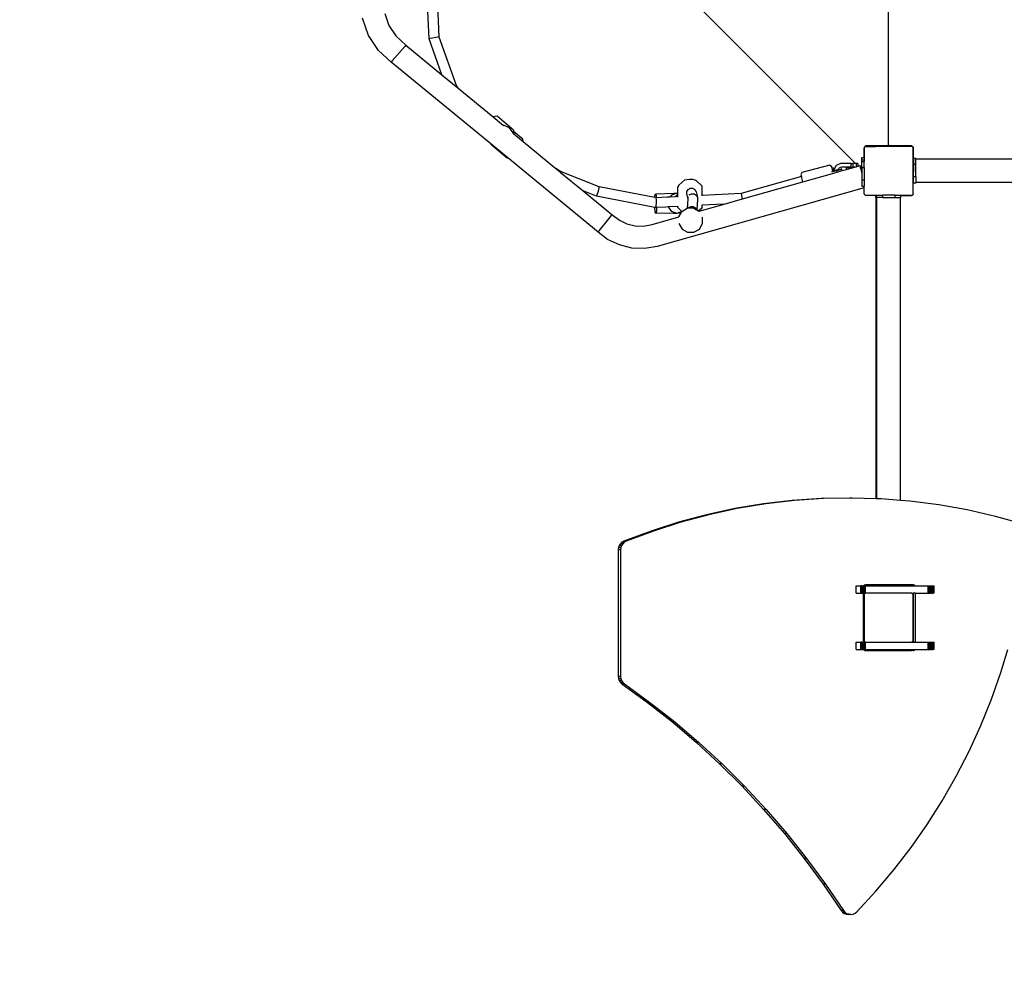
# Model space of a CAD drawing. Units: centimetres. Extents: x -1914 to 1250, y -6932 to -4618.
# Drawn here: x -410 to -250, y -6202 to -6048 of the extents above; entities that cross this region are included whole.
import ezdxf

# ---------------------------------------------------------------- set-up
doc = ezdxf.new("R2010")
doc.units = ezdxf.units.CM
doc.layers.add('VP-DIM', color=7, linetype='Continuous')
doc.layers.add('VP-EQ', color=7, linetype='Continuous', true_color=0x8a3492)
doc.dimstyles.new('Strefa', dxfattribs={"dimtxt": 14, "dimasz": 20, "dimexe": 20, "dimexo": 50, "dimgap": 20, "dimtad": 0, "dimdec": 0, "dimzin": 0, "dimdsep": 46, "dimtxsty": 'Standard', "dimcen": 0.09, "dimadec": 0, "dimazin": 0, "dimtfac": 1, "dimtdec": 4, "dimtofl": 0, "dimtmove": 0, "dimatfit": 3, "dimfxl": 70, "dimfxlon": 1, "dimtolj": 1, "dimtzin": 0, "dimarcsym": 0})

# ---------------------------------------------------------------- blocks, each defined once
blk = doc.blocks.new('*D21')
at = {"layer": 'Defpoints', "color": 0}
for p in [(534.06, -4668.21), (-1299.56, -6085.95), (534.06, -6424.59)]:
    blk.add_point(p, dxfattribs=at)
at = {"layer": 'VP-DIM', "color": 0, "lineweight": -2}
for p, q in [((-1299.56, -4768.21), (-1299.56, -4618.21)), ((534.06, -4768.21), (534.06, -4618.21)), ((-1249.56, -4668.21), (-345.29, -4668.21)), ((484.06, -4668.21), (-205.29, -4668.21))]:
    blk.add_line(p, q, dxfattribs=at)
at = {"layer": 'VP-DIM', "color": 0}
for points in [[(-1249.56, -4659.88), (-1249.56, -4676.54), (-1299.56, -4668.21)], [(484.06, -4676.54), (484.06, -4659.88), (534.06, -4668.21)]]:
    blk.add_solid(points, dxfattribs=at)
at = {"layer": 'VP-DIM', "color": 0, "insert": (-275.29, -4668.21), "char_height": 30, "attachment_point": 5}
blk.add_mtext('\\A1;1834', dxfattribs=at)
blk = doc.blocks.new('*D22')
at = {"layer": 'Defpoints', "color": 0}
for p in [(432.53, -4865.06), (-1094.34, -6158.53), (432.53, -6425.79)]:
    blk.add_point(p, dxfattribs=at)
at = {"layer": 'VP-DIM', "color": 0, "lineweight": -2}
for p, q in [((-1094.34, -4965.06), (-1094.34, -4815.06)), ((432.53, -4965.06), (432.53, -4815.06)), ((-1044.34, -4865.06), (-441.8, -4865.06)), ((382.53, -4865.06), (-301.8, -4865.06))]:
    blk.add_line(p, q, dxfattribs=at)
at = {"layer": 'VP-DIM', "color": 0}
for points in [[(-1044.34, -4856.72), (-1044.34, -4873.39), (-1094.34, -4865.06)], [(382.53, -4873.39), (382.53, -4856.72), (432.53, -4865.06)]]:
    blk.add_solid(points, dxfattribs=at)
at = {"layer": 'VP-DIM', "color": 0, "insert": (-371.8, -4865.06), "char_height": 30, "attachment_point": 5}
blk.add_mtext('\\A1;1527', dxfattribs=at)
blk = doc.blocks.new('*D24')
at = {"layer": 'Defpoints', "color": 0}
for p in [(-1011.17, -5235.85), (-339.54, -6751.02), (877.76, -6751.02)]:
    blk.add_point(p, dxfattribs=at)
at = {"layer": 'VP-DIM', "color": 0, "lineweight": -2}
for p, q in [((777.76, -5235.85), (927.76, -5235.85)), ((877.76, -5285.85), (877.76, -5928.43)), ((877.76, -6701.02), (877.76, -6058.43)), ((777.76, -6751.02), (927.76, -6751.02))]:
    blk.add_line(p, q, dxfattribs=at)
at = {"layer": 'VP-DIM', "color": 0}
for points in [[(886.1, -5285.85), (869.43, -5285.85), (877.76, -5235.85)], [(869.43, -6701.02), (886.1, -6701.02), (877.76, -6751.02)]]:
    blk.add_solid(points, dxfattribs=at)
at = {"layer": 'VP-DIM', "color": 0, "insert": (877.76, -5993.43), "char_height": 30, "attachment_point": 5, "rotation": 90}
blk.add_mtext('\\A1;1515', dxfattribs=at)
blk = doc.blocks.new('3045-1')
at = {"layer": 'VP-EQ', "color": 7}
for p, q in [((4662.75, -5790.71), (4662.75, -5726.21)), ((4591.14, -5727.6), (4657.35, -5793.78)), ((4587.72, -5773.44), (4587.21, -5762.43)), ((4588.81, -5762.53), (4589.31, -5773.13)), ((4577.83, -5772.88), (4576.85, -5770.08)), ((4580.45, -5769.29), (4581.13, -5771.24)), ((4581.13, -5771.24), (4582.27, -5772.96)), ((4579.46, -5775.35), (4577.83, -5772.88)), ((4582.27, -5772.96), (4583.92, -5774.47)), ((4587.95, -5773.4), (4587.72, -5773.44)), ((4589.81, -5779.32), (4587.72, -5773.44)), ((4588.52, -5773.29), (4587.95, -5773.4)), ((4589.08, -5773.18), (4588.52, -5773.29)), ((4589.31, -5773.13), (4589.08, -5773.18)), ((4589.31, -5773.13), (4592.17, -5781.17)), ((4581.52, -5777.24), (4579.46, -5775.35)), ((4583.32, -5775.17), (4581.68, -5777.05)), ((4583.76, -5774.66), (4583.32, -5775.17)), ((4583.92, -5774.47), (4583.76, -5774.66)), ((4583.92, -5774.47), (4589.81, -5779.32)), ((4581.68, -5777.05), (4581.52, -5777.24)), ((4597.76, -5790.58), (4581.52, -5777.24)), ((4589.81, -5779.32), (4592.12, -5781.21)), ((4592.17, -5781.17), (4592.12, -5781.21)), ((4592.12, -5781.21), (4592.41, -5781.45)), ((4592.17, -5781.17), (4592.41, -5781.45)), ((4592.41, -5781.45), (4598.15, -5786.16)), ((4598.82, -5786.09), (4598.15, -5786.16)), ((4598.15, -5786.16), (4599.87, -5787.58)), ((4601.49, -5788.35), (4598.82, -5786.09)), ((4599.94, -5787.57), (4599.87, -5787.58)), ((4600.86, -5787.98), (4599.94, -5787.57)), ((4601.45, -5788.8), (4600.86, -5787.98)), ((4601.49, -5788.35), (4601.51, -5788.55)), ((4601.46, -5788.88), (4601.45, -5788.8)), ((4601.46, -5788.88), (4601.53, -5788.94)), ((4603.02, -5789.83), (4601.51, -5788.55)), ((4601.51, -5788.55), (4601.53, -5788.94)), ((4601.53, -5788.94), (4603.05, -5790.19)), ((4603.05, -5790.19), (4603.02, -5789.83)), ((4597.77, -5790.63), (4597.76, -5790.58)), ((4600.55, -5792.87), (4597.76, -5790.58)), ((4597.77, -5790.63), (4600.44, -5792.88)), ((4603.05, -5790.19), (4608.43, -5794.61)), ((4658.77, -5791.27), (4658.76, -5791.32)), ((4658.76, -5791.32), (4658.76, -5792.88)), ((4658.78, -5791.21), (4658.77, -5791.27)), ((4658.78, -5791.27), (4658.77, -5791.27)), ((4658.81, -5791.13), (4658.78, -5791.21)), ((4658.78, -5791.21), (4658.81, -5791.16)), ((4658.78, -5791.21), (4658.78, -5791.21)), ((4658.78, -5791.21), (4658.78, -5791.27)), ((4658.78, -5792.88), (4658.78, -5791.27)), ((4658.81, -5791.16), (4658.88, -5791.07)), ((4658.81, -5791.12), (4658.82, -5791.12)), ((4658.81, -5791.13), (4658.81, -5791.12)), ((4658.82, -5791.12), (4658.81, -5791.13)), ((4658.81, -5791.16), (4658.81, -5791.13)), ((4658.88, -5791.03), (4658.82, -5791.11)), ((4658.82, -5791.11), (4658.88, -5791.07)), ((4658.82, -5791.11), (4658.82, -5791.12)), ((4658.96, -5790.97), (4658.88, -5791.03)), ((4658.88, -5791.07), (4658.92, -5791.01)), ((4658.95, -5791.01), (4658.92, -5791.01)), ((4658.95, -5791.01), (4659.03, -5790.96)), ((4658.95, -5791.01), (4660.6, -5791.01)), ((4659.06, -5790.93), (4658.96, -5790.97)), ((4659.03, -5790.96), (4660.55, -5790.96)), ((4659.11, -5790.92), (4659.06, -5790.93)), ((4659.11, -5790.92), (4659.11, -5790.95)), ((4659.16, -5790.92), (4659.11, -5790.92)), ((4659.11, -5790.95), (4660.54, -5790.95)), ((4660.51, -5790.92), (4659.16, -5790.92)), ((4662.61, -5790.92), (4660.51, -5790.92)), ((4660.54, -5790.95), (4660.51, -5790.92)), ((4660.55, -5790.96), (4660.54, -5790.95)), ((4660.54, -5790.95), (4662.61, -5790.95)), ((4660.55, -5790.96), (4666.56, -5790.96)), ((4660.6, -5791.01), (4660.55, -5790.96)), ((4666.64, -5791.01), (4660.6, -5791.01)), ((4662.67, -5790.91), (4662.61, -5790.92)), ((4662.61, -5790.92), (4662.61, -5790.95)), ((4662.71, -5790.89), (4662.67, -5790.91)), ((4662.76, -5790.86), (4662.71, -5790.89)), ((4662.75, -5790.76), (4662.75, -5790.71)), ((4662.77, -5790.81), (4662.75, -5790.76)), ((4662.78, -5790.82), (4662.76, -5790.86)), ((4662.78, -5790.82), (4662.77, -5790.81)), ((4662.81, -5790.85), (4662.78, -5790.82)), ((4662.85, -5790.88), (4662.81, -5790.85)), ((4662.89, -5790.9), (4662.85, -5790.88)), ((4662.95, -5790.91), (4662.89, -5790.9)), ((4662.95, -5790.95), (4662.95, -5790.91)), ((4666.4, -5790.91), (4662.95, -5790.91)), ((4662.95, -5790.95), (4666.45, -5790.95)), ((4666.45, -5790.92), (4666.4, -5790.91)), ((4666.45, -5790.95), (4666.45, -5790.92)), ((4666.5, -5790.92), (4666.45, -5790.92)), ((4666.6, -5790.96), (4666.5, -5790.92)), ((4666.56, -5790.96), (4666.64, -5791.01)), ((4666.66, -5791.01), (4666.6, -5790.96)), ((4666.66, -5791.01), (4666.64, -5791.01)), ((4666.67, -5791.01), (4666.66, -5791.01)), ((4666.71, -5791.07), (4666.67, -5791.01)), ((4666.71, -5791.07), (4666.76, -5791.1)), ((4666.74, -5791.11), (4666.71, -5791.07)), ((4666.75, -5791.12), (4666.74, -5791.11)), ((4666.75, -5791.12), (4666.76, -5791.14)), ((4666.76, -5791.1), (4666.76, -5791.14)), ((4666.76, -5791.14), (4666.78, -5791.16)), ((4666.78, -5791.2), (4666.78, -5791.16)), ((4666.78, -5791.21), (4666.78, -5791.2)), ((4666.79, -5791.26), (4666.78, -5791.21)), ((4666.78, -5791.26), (4666.78, -5791.21)), ((4666.79, -5791.26), (4666.78, -5791.26)), ((4666.78, -5791.26), (4666.78, -5794.76)), ((4666.8, -5791.31), (4666.79, -5791.26)), ((4666.8, -5794.76), (4666.8, -5791.31)), ((4600.44, -5792.88), (4600.55, -5792.87)), ((4615.3, -5804.99), (4600.55, -5792.87)), ((4658.31, -5792.88), (4658.31, -5792.88)), ((4658.31, -5792.88), (4658.31, -5793.26)), ((4658.31, -5792.88), (4658.31, -5793.26)), ((4658.76, -5792.88), (4658.31, -5792.88)), ((4658.78, -5792.88), (4658.76, -5792.88)), ((4658.78, -5792.88), (4658.78, -5793.26)), ((4667.21, -5793), (4666.81, -5793)), ((4666.81, -5793), (4666.81, -5793.95)), ((4667.21, -5793.08), (4667.21, -5793)), ((4730.02, -5793.08), (4667.21, -5793.08)), ((4667.21, -5793.95), (4667.21, -5793.08)), ((4609.17, -5795.08), (4608.43, -5794.61)), ((4608.43, -5794.61), (4609.11, -5795.17)), ((4653.15, -5794.06), (4648.6, -5795.28)), ((4653.15, -5794.06), (4653.45, -5794.25)), ((4653.53, -5794.56), (4653.45, -5794.25)), ((4653.73, -5794.5), (4653.53, -5794.56)), ((4653.65, -5795.01), (4653.53, -5794.56)), ((4653.81, -5794.72), (4653.73, -5794.5)), ((4653.84, -5794.86), (4653.81, -5794.72)), ((4654.19, -5794.12), (4653.84, -5794.8)), ((4653.84, -5794.8), (4653.84, -5794.86)), ((4654.89, -5793.78), (4654.19, -5794.12)), ((4654.25, -5794.85), (4654.54, -5794.77)), ((4654.28, -5794.96), (4655.14, -5794.73)), ((4654.54, -5794.77), (4654.64, -5794.57)), ((4654.54, -5794.77), (4655.01, -5794.65)), ((4655.05, -5794.38), (4654.64, -5794.57)), ((4656.63, -5793.78), (4654.89, -5793.78)), ((4655.14, -5794.73), (4655.01, -5794.65)), ((4656.63, -5794.38), (4655.05, -5794.38)), ((4655.2, -5794.96), (4655.14, -5794.73)), ((4655.2, -5794.96), (4655.87, -5794.77)), ((4655.88, -5794.48), (4655.87, -5794.48)), ((4655.87, -5794.77), (4655.87, -5794.48)), ((4655.87, -5794.77), (4655.88, -5794.77)), ((4655.88, -5794.77), (4655.88, -5794.48)), ((4656.41, -5794.48), (4655.88, -5794.48)), ((4655.88, -5794.77), (4656.41, -5794.62)), ((4656.41, -5794.62), (4656.41, -5794.48)), ((4656.41, -5794.48), (4656.89, -5794.48)), ((4656.41, -5794.62), (4656.89, -5794.48)), ((4656.63, -5793.78), (4656.93, -5793.78)), ((4656.63, -5794.38), (4656.63, -5793.78)), ((4656.63, -5794.38), (4656.93, -5794.38)), ((4656.89, -5794.48), (4657.26, -5794.38)), ((4657.35, -5793.78), (4656.93, -5793.78)), ((4656.93, -5793.78), (4656.93, -5794.38)), ((4657.26, -5794.38), (4656.93, -5794.38)), ((4657.26, -5794.38), (4657.45, -5794.32)), ((4657.45, -5793.78), (4657.35, -5793.78)), ((4657.75, -5793.78), (4657.45, -5793.78)), ((4657.45, -5793.78), (4657.45, -5794.32)), ((4657.45, -5794.32), (4657.75, -5794.24)), ((4657.75, -5793.78), (4657.75, -5794.18)), ((4657.75, -5794.18), (4657.8, -5794.23)), ((4657.75, -5794.18), (4657.75, -5794.24)), ((4657.75, -5794.24), (4657.8, -5794.23)), ((4657.8, -5794.23), (4658.08, -5794.14)), ((4658.08, -5794.14), (4658.15, -5794.38)), ((4658.15, -5794.38), (4658.08, -5794.14)), ((4658.15, -5794.38), (4658.18, -5794.48)), ((4658.18, -5794.48), (4658.15, -5794.38)), ((4658.18, -5794.48), (4658.32, -5794.97)), ((4658.32, -5794.95), (4658.18, -5794.48)), ((4658.18, -5794.48), (4658.31, -5794.48)), ((4658.31, -5793.26), (4658.31, -5794.26)), ((4658.31, -5793.26), (4658.32, -5794.26)), ((4658.31, -5793.26), (4658.31, -5793.26)), ((4658.78, -5793.26), (4658.31, -5793.26)), ((4658.31, -5794.26), (4658.31, -5794.48)), ((4658.32, -5794.26), (4658.31, -5794.26)), ((4658.32, -5794.48), (4658.31, -5794.48)), ((4658.32, -5794.26), (4658.32, -5794.48)), ((4658.41, -5794.26), (4658.32, -5794.26)), ((4658.32, -5794.95), (4658.32, -5794.48)), ((4658.41, -5793.49), (4658.78, -5793.49)), ((4658.41, -5794.26), (4658.41, -5793.49)), ((4658.41, -5794.26), (4658.41, -5794.43)), ((4658.41, -5794.43), (4658.78, -5794.43)), ((4658.41, -5794.43), (4658.41, -5795.3)), ((4658.78, -5793.26), (4658.78, -5793.49)), ((4658.78, -5794.43), (4658.78, -5793.49)), ((4658.78, -5794.43), (4658.78, -5796.46)), ((4666.8, -5794.76), (4666.78, -5794.76)), ((4666.78, -5795.17), (4666.78, -5794.76)), ((4666.8, -5794.81), (4666.8, -5794.76)), ((4666.81, -5794.84), (4666.8, -5794.81)), ((4667.21, -5793.95), (4666.81, -5793.95)), ((4666.81, -5793.95), (4666.81, -5794.84)), ((4667.21, -5795.98), (4667.21, -5793.95)), ((4609.17, -5795.08), (4609.11, -5795.17)), ((4609.11, -5795.17), (4609.13, -5795.19)), ((4609.13, -5795.19), (4609.17, -5795.08)), ((4609.13, -5795.19), (4612.87, -5798.26)), ((4615.5, -5797.58), (4609.17, -5795.08)), ((4629.47, -5796.48), (4629.78, -5796.39)), ((4629.78, -5796.39), (4630.25, -5796.34)), ((4630.25, -5796.34), (4630.74, -5796.37)), ((4630.74, -5796.37), (4631.13, -5796.45)), ((4648.53, -5795.94), (4638.69, -5798.68)), ((4648.6, -5795.28), (4648.44, -5795.59)), ((4648.44, -5795.59), (4648.53, -5795.94)), ((4648.76, -5796.78), (4648.53, -5795.94)), ((4648.76, -5796.78), (4653.62, -5795.41)), ((4653.49, -5795.17), (4654.28, -5794.96)), ((4653.53, -5795.04), (4653.65, -5795.01)), ((4653.62, -5795.41), (4654.35, -5795.2)), ((4653.65, -5795.01), (4653.87, -5794.95)), ((4653.87, -5794.95), (4653.84, -5794.86)), ((4653.87, -5794.95), (4654.25, -5794.85)), ((4654.28, -5794.96), (4654.25, -5794.85)), ((4654.35, -5795.2), (4654.28, -5794.96)), ((4654.35, -5795.2), (4655.2, -5794.96)), ((4658.32, -5794.97), (4658.32, -5794.95)), ((4658.41, -5795.3), (4658.32, -5794.95)), ((4658.41, -5795.32), (4658.32, -5794.97)), ((4658.41, -5795.3), (4658.41, -5795.32)), ((4658.41, -5795.32), (4658.41, -5796.46)), ((4666.78, -5795.17), (4666.8, -5795.17)), ((4666.78, -5798.67), (4666.78, -5795.17)), ((4666.8, -5795.11), (4666.81, -5795.08)), ((4666.8, -5795.16), (4666.8, -5795.11)), ((4666.8, -5795.17), (4666.8, -5795.16)), ((4666.8, -5798.61), (4666.8, -5795.17)), ((4666.81, -5794.84), (4666.81, -5795.08)), ((4666.81, -5795.97), (4666.81, -5795.08)), ((4667.21, -5795.98), (4666.81, -5795.97)), ((4666.81, -5797), (4666.81, -5795.97)), ((4667.21, -5795.98), (4667.21, -5796.91)), ((4615.36, -5798.33), (4615.49, -5797.79)), ((4615.49, -5797.79), (4615.5, -5797.58)), ((4624.57, -5799.34), (4615.5, -5797.58)), ((4658.78, -5797.75), (4624.96, -5807.32)), ((4628.34, -5798.65), (4628.35, -5797.59)), ((4628.51, -5797.33), (4628.35, -5797.59)), ((4628.51, -5797.33), (4629.47, -5796.48)), ((4629.79, -5798.39), (4630, -5798.03)), ((4630, -5798.03), (4630.36, -5797.83)), ((4630.36, -5797.83), (4630.73, -5797.83)), ((4630.73, -5797.83), (4630.77, -5797.83)), ((4630.77, -5797.83), (4631.12, -5798.05)), ((4631.12, -5798.05), (4631.32, -5798.41)), ((4631.13, -5796.45), (4631.31, -5796.57)), ((4632.33, -5797.52), (4631.31, -5796.57)), ((4632.31, -5799), (4632.33, -5797.52)), ((4638.88, -5799.58), (4648.76, -5796.78)), ((4658.41, -5796.46), (4658.78, -5796.46)), ((4658.41, -5796.46), (4658.41, -5797.49)), ((4658.41, -5797.49), (4658.78, -5797.49)), ((4658.78, -5796.46), (4658.78, -5797.49)), ((4658.78, -5797.75), (4658.78, -5797.49)), ((4658.78, -5798.74), (4658.78, -5797.75)), ((4667.21, -5797), (4666.81, -5797)), ((4730.02, -5796.91), (4667.21, -5796.91)), ((4667.21, -5797), (4667.21, -5796.91)), ((4615.06, -5799.12), (4612.87, -5798.26)), ((4612.87, -5798.26), (4617.57, -5802.12)), ((4615.06, -5799.12), (4615.18, -5798.88)), ((4624.57, -5800.96), (4615.06, -5799.12)), ((4615.18, -5798.88), (4615.36, -5798.33)), ((4624.57, -5799.34), (4624.58, -5799.06)), ((4624.57, -5799.34), (4624.81, -5799.38)), ((4624.58, -5799.06), (4624.67, -5798.72)), ((4624.67, -5798.72), (4627.66, -5798.66)), ((4624.67, -5798.72), (4624.77, -5798.99)), ((4624.77, -5798.99), (4624.81, -5799.38)), ((4626.57, -5799.29), (4624.81, -5799.38)), ((4624.85, -5799.61), (4624.81, -5799.38)), ((4624.81, -5799.38), (4624.81, -5799.38)), ((4624.83, -5800.17), (4624.85, -5799.61)), ((4627.05, -5799.27), (4626.57, -5799.29)), ((4627.29, -5798.94), (4627.05, -5799.27)), ((4627.89, -5799.23), (4627.05, -5799.27)), ((4628.24, -5798.65), (4627.29, -5798.94)), ((4627.66, -5798.66), (4628.24, -5798.65)), ((4627.89, -5799.23), (4628.34, -5798.81)), ((4628.33, -5799.2), (4627.89, -5799.23)), ((4628.24, -5798.65), (4628.34, -5798.65)), ((4628.34, -5798.68), (4628.24, -5798.65)), ((4628.33, -5799.2), (4628.34, -5798.81)), ((4628.33, -5799.28), (4628.33, -5799.2)), ((4628.34, -5798.68), (4628.34, -5798.65)), ((4628.34, -5798.81), (4628.34, -5798.68)), ((4629.78, -5798.8), (4629.79, -5798.39)), ((4629.78, -5798.8), (4629.81, -5798.95)), ((4629.81, -5798.95), (4629.97, -5799.62)), ((4629.97, -5799.62), (4629.88, -5801.1)), ((4629.99, -5799.26), (4629.97, -5799.62)), ((4629.99, -5799.26), (4629.99, -5799.26)), ((4630.21, -5798.91), (4630.57, -5798.72)), ((4630.57, -5798.72), (4630.98, -5798.73)), ((4630.98, -5798.73), (4631.34, -5798.94)), ((4631.32, -5798.41), (4631.53, -5799.29)), ((4631.34, -5798.94), (4631.53, -5799.29)), ((4631.53, -5799.29), (4631.52, -5799.69)), ((4638.69, -5798.68), (4632.31, -5799)), ((4632.31, -5799.08), (4632.31, -5799)), ((4635.92, -5800.42), (4638.88, -5799.58)), ((4638.76, -5798.9), (4638.69, -5798.68)), ((4638.86, -5799.46), (4638.76, -5798.9)), ((4638.88, -5799.58), (4638.86, -5799.46)), ((4658.81, -5798.79), (4658.78, -5798.74)), ((4658.81, -5798.84), (4658.81, -5798.79)), ((4658.88, -5798.89), (4658.81, -5798.79)), ((4658.88, -5798.89), (4658.81, -5798.84)), ((4658.94, -5798.96), (4658.88, -5798.89)), ((4658.94, -5798.96), (4660.65, -5798.96)), ((4660.65, -5799.36), (4660.65, -5798.96)), ((4660.65, -5798.96), (4660.77, -5798.96)), ((4660.65, -5799.36), (4660.74, -5799.36)), ((4660.74, -5848.54), (4660.74, -5799.36)), ((4660.74, -5799.36), (4660.77, -5799.36)), ((4660.77, -5799.36), (4660.77, -5798.96)), ((4660.77, -5798.96), (4661.8, -5798.96)), ((4660.86, -5799.36), (4660.77, -5799.36)), ((4660.86, -5848.55), (4660.86, -5799.36)), ((4661.8, -5799.36), (4660.86, -5799.36)), ((4661.8, -5799.36), (4661.8, -5798.96)), ((4663.83, -5798.96), (4661.8, -5798.96)), ((4661.8, -5799.36), (4663.83, -5799.36)), ((4663.83, -5799.36), (4663.83, -5798.96)), ((4663.83, -5798.96), (4664.77, -5798.96)), ((4663.83, -5799.36), (4664.69, -5799.36)), ((4664.69, -5848.81), (4664.69, -5799.36)), ((4664.69, -5799.36), (4664.77, -5799.36)), ((4664.77, -5799.01), (4664.77, -5798.96)), ((4664.77, -5798.96), (4666.45, -5798.96)), ((4664.77, -5799.01), (4666.4, -5799.01)), ((4664.77, -5799.36), (4664.77, -5799.01)), ((4666.4, -5799.01), (4666.45, -5799)), ((4666.45, -5799), (4666.45, -5798.96)), ((4666.45, -5798.96), (4666.59, -5798.96)), ((4666.45, -5799), (4666.5, -5799)), ((4666.5, -5799), (4666.59, -5798.96)), ((4666.59, -5798.96), (4666.66, -5798.96)), ((4666.71, -5798.89), (4666.66, -5798.96)), ((4666.76, -5798.82), (4666.71, -5798.89)), ((4666.76, -5798.85), (4666.71, -5798.89)), ((4666.78, -5798.79), (4666.76, -5798.82)), ((4666.76, -5798.82), (4666.76, -5798.85)), ((4666.78, -5798.67), (4666.79, -5798.67)), ((4666.78, -5798.71), (4666.79, -5798.67)), ((4666.78, -5798.71), (4666.78, -5798.67)), ((4666.78, -5798.72), (4666.78, -5798.71)), ((4666.78, -5798.79), (4666.78, -5798.72)), ((4666.79, -5798.67), (4666.8, -5798.61)), ((4624.64, -5801.67), (4624.57, -5800.96)), ((4624.7, -5800.99), (4624.57, -5800.96)), ((4624.7, -5800.99), (4624.77, -5800.74)), ((4624.86, -5800.98), (4624.7, -5800.99)), ((4624.77, -5800.74), (4624.83, -5800.17)), ((4624.86, -5800.98), (4624.83, -5801.6)), ((4626.35, -5800.9), (4624.86, -5800.98)), ((4626.78, -5800.88), (4626.35, -5800.9)), ((4628.32, -5800.8), (4626.78, -5800.88)), ((4626.78, -5800.88), (4627.25, -5801.56)), ((4628.32, -5800.98), (4628.32, -5800.8)), ((4628.4, -5800.8), (4628.32, -5800.8)), ((4628.32, -5800.98), (4629.01, -5801.61)), ((4629.01, -5801.61), (4629.88, -5801.1)), ((4629.88, -5801.1), (4629.9, -5801.09)), ((4630.03, -5801.09), (4629.9, -5801.09)), ((4630.03, -5801.09), (4630.09, -5801)), ((4630.94, -5801.09), (4630.03, -5801.09)), ((4630.09, -5801), (4630.45, -5800.81)), ((4630.45, -5800.81), (4630.86, -5800.82)), ((4630.86, -5800.82), (4631.21, -5801.04)), ((4630.94, -5801.09), (4631.38, -5801.35)), ((4631.21, -5801.04), (4631.38, -5801.35)), ((4631.52, -5799.69), (4631.42, -5801.37)), ((4632.13, -5801.17), (4631.71, -5801.54)), ((4631.8, -5801.59), (4635.92, -5800.42)), ((4632.3, -5800.9), (4632.13, -5801.17)), ((4632.3, -5800.6), (4632.26, -5800.6)), ((4635.92, -5800.42), (4632.3, -5800.6)), ((4632.3, -5800.9), (4632.3, -5800.6)), ((4617.01, -5802.84), (4615.45, -5804.8)), ((4617.42, -5802.31), (4617.01, -5802.84)), ((4617.57, -5802.12), (4617.42, -5802.31)), ((4617.57, -5802.12), (4618.78, -5803.04)), ((4624.14, -5803.75), (4628.49, -5802.52)), ((4624.74, -5801.95), (4624.64, -5801.67)), ((4624.83, -5801.6), (4624.74, -5801.95)), ((4627.61, -5801.89), (4624.74, -5801.95)), ((4627.25, -5801.56), (4628.19, -5801.88)), ((4627.61, -5801.89), (4628.19, -5801.88)), ((4628.19, -5801.88), (4628.99, -5801.64)), ((4628.19, -5801.88), (4628.86, -5801.87)), ((4628.49, -5802.51), (4628.86, -5801.87)), ((4628.49, -5802.52), (4628.49, -5802.51)), ((4628.49, -5802.52), (4628.49, -5802.52)), ((4628.86, -5801.87), (4628.99, -5801.64)), ((4628.99, -5801.64), (4629.01, -5801.61)), ((4629.01, -5801.61), (4629.01, -5801.61)), ((4631.38, -5801.35), (4631.42, -5801.37)), ((4631.42, -5801.37), (4631.71, -5801.54)), ((4631.71, -5801.54), (4631.8, -5801.59)), ((4631.79, -5801.59), (4631.8, -5801.59)), ((4632.36, -5802.54), (4632.37, -5802.56)), ((4632.37, -5803.6), (4632.37, -5802.56)), ((4618.78, -5803.04), (4620.01, -5803.63)), ((4620.01, -5803.63), (4621.34, -5803.96)), ((4621.34, -5803.96), (4622.7, -5804)), ((4622.7, -5804), (4624.14, -5803.75)), ((4628.5, -5803.58), (4628.51, -5803.6)), ((4628.51, -5803.6), (4629.02, -5804.49)), ((4631.85, -5804.49), (4632.37, -5803.6)), ((4615.45, -5804.8), (4615.3, -5804.99)), ((4616.86, -5806.18), (4615.3, -5804.99)), ((4629.02, -5804.49), (4629.92, -5805.01)), ((4629.92, -5805.01), (4630.96, -5805.01)), ((4630.96, -5805.01), (4631.85, -5804.49)), ((4618.78, -5807.1), (4616.86, -5806.18)), ((4620.84, -5807.6), (4618.78, -5807.1)), ((4622.96, -5807.67), (4620.84, -5807.6)), ((4624.96, -5807.32), (4622.96, -5807.67)), ((4642.31, -5849.37), (4637.65, -5850.15)), ((4642.7, -5849.37), (4638.04, -5850.15)), ((4647.01, -5848.83), (4642.31, -5849.37)), ((4642.7, -5849.37), (4642.31, -5849.37)), ((4647.39, -5848.83), (4642.7, -5849.37)), ((4651.72, -5848.51), (4647.01, -5848.83)), ((4647.39, -5848.83), (4647.01, -5848.83)), ((4652.1, -5848.51), (4647.39, -5848.83)), ((4656.44, -5848.42), (4651.72, -5848.51)), ((4652.1, -5848.51), (4651.72, -5848.51)), ((4656.82, -5848.42), (4652.1, -5848.51)), ((4656.82, -5848.42), (4656.44, -5848.42)), ((4660.74, -5848.54), (4656.82, -5848.42)), ((4660.86, -5848.55), (4660.74, -5848.54)), ((4661.54, -5848.57), (4660.86, -5848.55)), ((4664.69, -5848.81), (4661.54, -5848.57)), ((4666.25, -5848.94), (4664.69, -5848.81)), ((4670.94, -5849.54), (4666.25, -5848.94)), ((4637.65, -5850.15), (4633.03, -5851.15)), ((4638.04, -5850.15), (4633.42, -5851.15)), ((4638.04, -5850.15), (4637.65, -5850.15)), ((4675.59, -5850.37), (4670.94, -5849.54)), ((4680.2, -5851.42), (4675.59, -5850.37)), ((4628.46, -5852.37), (4623.95, -5853.82)), ((4628.85, -5852.37), (4624.34, -5853.82)), ((4633.03, -5851.15), (4628.46, -5852.37)), ((4628.85, -5852.37), (4628.46, -5852.37)), ((4633.42, -5851.15), (4628.85, -5852.37)), ((4633.42, -5851.15), (4633.03, -5851.15)), ((4684.77, -5852.7), (4680.2, -5851.42)), ((4623.95, -5853.82), (4619.5, -5855.49)), ((4624.34, -5853.82), (4619.89, -5855.49)), ((4624.34, -5853.82), (4623.95, -5853.82)), ((4618.95, -5855.89), (4618.75, -5856.19)), ((4619.21, -5855.65), (4618.95, -5855.89)), ((4619.34, -5855.89), (4618.95, -5855.89)), ((4619.34, -5855.89), (4619.14, -5856.19)), ((4619.5, -5855.49), (4619.21, -5855.65)), ((4619.59, -5855.65), (4619.21, -5855.65)), ((4619.59, -5855.65), (4619.34, -5855.89)), ((4619.89, -5855.49), (4619.5, -5855.49)), ((4619.89, -5855.49), (4619.59, -5855.65)), ((4618.63, -5856.52), (4618.59, -5856.86)), ((4618.59, -5856.86), (4618.59, -5877.55)), ((4618.98, -5856.86), (4618.59, -5856.86)), ((4618.75, -5856.19), (4618.63, -5856.52)), ((4619.02, -5856.52), (4618.63, -5856.52)), ((4619.14, -5856.19), (4618.75, -5856.19)), ((4619.02, -5856.52), (4618.98, -5856.86)), ((4618.98, -5856.86), (4618.98, -5877.55)), ((4619.14, -5856.19), (4619.02, -5856.52)), ((4657.47, -5862.76), (4658.21, -5862.76)), ((4657.47, -5863.96), (4657.47, -5862.76)), ((4657.47, -5863.96), (4658.21, -5863.96)), ((4658.21, -5863.96), (4658.21, -5862.76)), ((4658.38, -5862.76), (4658.21, -5862.76)), ((4658.21, -5863.96), (4658.38, -5863.96)), ((4658.38, -5863.96), (4658.38, -5862.76)), ((4658.38, -5862.76), (4658.59, -5862.76)), ((4658.38, -5863.96), (4658.58, -5863.96)), ((4658.58, -5863.96), (4658.58, -5871.96)), ((4658.58, -5863.96), (4658.59, -5863.96)), ((4658.59, -5863.96), (4658.59, -5862.76)), ((4658.59, -5862.76), (4658.67, -5862.76)), ((4658.8, -5863.96), (4658.59, -5863.96)), ((4658.69, -5862.73), (4658.67, -5862.76)), ((4658.67, -5862.76), (4658.8, -5862.76)), ((4658.77, -5862.67), (4658.69, -5862.73)), ((4658.87, -5862.63), (4658.77, -5862.67)), ((4658.79, -5864.07), (4658.94, -5863.96)), ((4658.8, -5862.76), (4659, -5862.76)), ((4658.8, -5863.96), (4658.8, -5862.76)), ((4658.8, -5863.96), (4658.94, -5863.96)), ((4658.99, -5862.61), (4658.87, -5862.63)), ((4659, -5863.96), (4658.94, -5863.96)), ((4660.74, -5862.61), (4658.99, -5862.61)), ((4659, -5863.96), (4659, -5862.76)), ((4659, -5862.76), (4660.74, -5862.76)), ((4666.56, -5863.96), (4659, -5863.96)), ((4660.74, -5862.76), (4660.74, -5862.61)), ((4660.86, -5862.61), (4660.74, -5862.61)), ((4660.86, -5862.76), (4660.74, -5862.76)), ((4660.86, -5862.76), (4660.86, -5862.61)), ((4664.69, -5862.61), (4660.86, -5862.61)), ((4660.86, -5862.76), (4664.69, -5862.76)), ((4664.69, -5862.76), (4664.69, -5862.61)), ((4666.38, -5862.61), (4664.69, -5862.61)), ((4664.69, -5862.76), (4666.7, -5862.76)), ((4666.5, -5862.63), (4666.38, -5862.61)), ((4666.77, -5862.61), (4666.38, -5862.61)), ((4666.59, -5862.67), (4666.5, -5862.63)), ((4666.89, -5862.63), (4666.5, -5862.63)), ((4666.56, -5863.96), (4666.71, -5864.07)), ((4666.56, -5863.96), (4666.59, -5863.96)), ((4666.67, -5862.73), (4666.59, -5862.67)), ((4666.98, -5862.67), (4666.59, -5862.67)), ((4666.6, -5863.96), (4666.59, -5863.96)), ((4666.68, -5864.03), (4666.6, -5863.96)), ((4666.6, -5863.96), (4666.76, -5863.96)), ((4666.7, -5862.76), (4666.67, -5862.73)), ((4667.06, -5862.73), (4666.67, -5862.73)), ((4666.7, -5862.76), (4667.08, -5862.76)), ((4666.76, -5863.96), (4666.79, -5863.96)), ((4666.89, -5862.63), (4666.77, -5862.61)), ((4666.79, -5864.25), (4666.79, -5863.96)), ((4667.18, -5863.96), (4666.79, -5863.96)), ((4666.98, -5862.67), (4666.89, -5862.63)), ((4667.06, -5862.73), (4666.98, -5862.67)), ((4667.08, -5862.76), (4667.06, -5862.73)), ((4667.08, -5862.76), (4669.22, -5862.76)), ((4667.18, -5871.96), (4667.18, -5863.96)), ((4667.18, -5863.96), (4669.22, -5863.96)), ((4669.22, -5862.76), (4669.43, -5862.76)), ((4669.22, -5863.96), (4669.22, -5862.76)), ((4669.22, -5863.96), (4669.43, -5863.96)), ((4669.43, -5862.76), (4669.63, -5862.76)), ((4669.43, -5863.96), (4669.43, -5862.76)), ((4669.43, -5863.96), (4669.63, -5863.96)), ((4669.63, -5862.76), (4669.79, -5862.76)), ((4669.63, -5863.96), (4669.63, -5862.76)), ((4669.79, -5863.96), (4669.63, -5863.96)), ((4669.79, -5862.76), (4669.91, -5862.76)), ((4669.79, -5863.96), (4669.79, -5862.76)), ((4669.79, -5863.96), (4669.91, -5863.96)), ((4669.91, -5862.76), (4669.98, -5862.76)), ((4669.91, -5863.96), (4669.91, -5862.76)), ((4669.91, -5863.96), (4669.98, -5863.96)), ((4669.98, -5862.76), (4670.22, -5862.76)), ((4669.98, -5863.96), (4669.98, -5862.76)), ((4670.22, -5863.96), (4669.98, -5863.96)), ((4670.22, -5863.96), (4670.22, -5862.76)), ((4658.79, -5864.07), (4658.79, -5871.82)), ((4666.71, -5864.07), (4666.68, -5864.03)), ((4666.71, -5864.07), (4666.73, -5864.08)), ((4666.73, -5864.08), (4666.76, -5864.1)), ((4666.73, -5864.1), (4666.73, -5864.08)), ((4666.74, -5864.11), (4666.73, -5864.1)), ((4666.73, -5864.1), (4666.73, -5871.8)), ((4666.76, -5864.15), (4666.74, -5864.11)), ((4666.76, -5864.1), (4666.76, -5864.15)), ((4666.78, -5864.21), (4666.76, -5864.15)), ((4666.76, -5864.15), (4666.76, -5864.26)), ((4666.76, -5864.26), (4666.76, -5867.76)), ((4666.79, -5864.26), (4666.76, -5864.26)), ((4666.79, -5864.25), (4666.78, -5864.21)), ((4666.79, -5864.26), (4666.79, -5864.25)), ((4666.79, -5867.76), (4666.79, -5864.26)), ((4666.79, -5867.76), (4666.76, -5867.76)), ((4666.76, -5867.76), (4666.76, -5871.85)), ((4666.79, -5871.94), (4666.79, -5867.76)), ((4657.47, -5871.96), (4658.21, -5871.96)), ((4657.47, -5873.16), (4657.47, -5871.96)), ((4658.21, -5873.16), (4658.21, -5871.96)), ((4658.38, -5871.96), (4658.21, -5871.96)), ((4658.38, -5873.16), (4658.38, -5871.96)), ((4658.38, -5871.96), (4658.58, -5871.96)), ((4658.59, -5871.96), (4658.58, -5871.96)), ((4658.59, -5873.16), (4658.59, -5871.96)), ((4658.59, -5871.96), (4658.8, -5871.96)), ((4658.98, -5871.96), (4658.79, -5871.82)), ((4658.8, -5873.16), (4658.8, -5871.96)), ((4658.98, -5871.96), (4658.8, -5871.96)), ((4658.98, -5871.96), (4659, -5871.96)), ((4659, -5873.16), (4659, -5871.96)), ((4659, -5871.96), (4666.52, -5871.96)), ((4666.54, -5871.94), (4666.52, -5871.96)), ((4666.61, -5871.96), (4666.52, -5871.96)), ((4666.73, -5871.8), (4666.54, -5871.94)), ((4666.64, -5871.94), (4666.54, -5871.94)), ((4666.64, -5871.94), (4666.61, -5871.96)), ((4666.61, -5871.96), (4666.79, -5871.96)), ((4666.76, -5871.85), (4666.64, -5871.94)), ((4666.79, -5871.94), (4666.64, -5871.94)), ((4666.79, -5871.96), (4666.79, -5871.94)), ((4666.79, -5871.96), (4667.18, -5871.96)), ((4667.18, -5871.96), (4669.22, -5871.96)), ((4669.22, -5871.96), (4669.43, -5871.96)), ((4669.22, -5873.16), (4669.22, -5871.96)), ((4669.43, -5871.96), (4669.63, -5871.96)), ((4669.43, -5873.16), (4669.43, -5871.96)), ((4669.63, -5871.96), (4669.79, -5871.96)), ((4669.63, -5873.16), (4669.63, -5871.96)), ((4669.79, -5871.96), (4669.91, -5871.96)), ((4669.79, -5873.16), (4669.79, -5871.96)), ((4669.91, -5871.96), (4669.98, -5871.96)), ((4669.91, -5873.16), (4669.91, -5871.96)), ((4669.98, -5871.96), (4670.22, -5871.96)), ((4669.98, -5873.16), (4669.98, -5871.96)), ((4670.22, -5873.16), (4670.22, -5871.96)), ((4657.47, -5873.16), (4658.21, -5873.16)), ((4658.21, -5873.16), (4658.38, -5873.16)), ((4658.38, -5873.16), (4658.59, -5873.16)), ((4658.59, -5873.16), (4658.67, -5873.16)), ((4658.67, -5873.16), (4658.69, -5873.19)), ((4658.67, -5873.16), (4658.8, -5873.16)), ((4658.69, -5873.19), (4658.77, -5873.25)), ((4658.77, -5873.25), (4658.87, -5873.29)), ((4658.8, -5873.16), (4659, -5873.16)), ((4658.87, -5873.29), (4658.99, -5873.31)), ((4658.99, -5873.31), (4666.38, -5873.31)), ((4659, -5873.16), (4666.7, -5873.16)), ((4666.38, -5873.31), (4666.5, -5873.29)), ((4666.77, -5873.31), (4666.38, -5873.31)), ((4666.5, -5873.29), (4666.59, -5873.25)), ((4666.89, -5873.29), (4666.5, -5873.29)), ((4666.59, -5873.25), (4666.67, -5873.19)), ((4666.98, -5873.25), (4666.59, -5873.25)), ((4666.67, -5873.19), (4666.7, -5873.16)), ((4667.06, -5873.19), (4666.67, -5873.19)), ((4666.7, -5873.16), (4667.08, -5873.16)), ((4666.77, -5873.31), (4666.89, -5873.29)), ((4666.89, -5873.29), (4666.98, -5873.25)), ((4666.98, -5873.25), (4667.06, -5873.19)), ((4667.06, -5873.19), (4667.08, -5873.16)), ((4667.08, -5873.16), (4669.22, -5873.16)), ((4669.22, -5873.16), (4669.43, -5873.16)), ((4669.43, -5873.16), (4669.63, -5873.16)), ((4669.79, -5873.16), (4669.63, -5873.16)), ((4669.79, -5873.16), (4669.91, -5873.16)), ((4669.91, -5873.16), (4669.98, -5873.16)), ((4670.22, -5873.16), (4669.98, -5873.16)), ((4681.09, -5876.92), (4682.23, -5873.15)), ((4618.59, -5877.55), (4618.63, -5877.9)), ((4618.98, -5877.55), (4618.59, -5877.55)), ((4618.63, -5877.9), (4618.76, -5878.24)), ((4619.02, -5877.9), (4618.63, -5877.9)), ((4618.76, -5878.24), (4618.96, -5878.54)), ((4619.14, -5878.24), (4618.76, -5878.24)), ((4618.98, -5877.55), (4619.02, -5877.9)), ((4619.02, -5877.9), (4619.14, -5878.24)), ((4619.14, -5878.24), (4619.35, -5878.54)), ((4679.55, -5881.28), (4681.09, -5876.92)), ((4618.96, -5878.54), (4619.21, -5878.76)), ((4619.35, -5878.54), (4618.96, -5878.54)), ((4619.21, -5878.76), (4623.39, -5881.8)), ((4619.6, -5878.76), (4619.21, -5878.76)), ((4619.35, -5878.54), (4619.6, -5878.76)), ((4619.6, -5878.76), (4623.78, -5881.8)), ((4677.82, -5885.57), (4679.55, -5881.28)), ((4623.39, -5881.8), (4627.44, -5884.99)), ((4623.78, -5881.8), (4623.39, -5881.8)), ((4623.78, -5881.8), (4627.82, -5884.99)), ((4627.44, -5884.99), (4631.36, -5888.33)), ((4627.82, -5884.99), (4627.44, -5884.99)), ((4627.82, -5884.99), (4631.75, -5888.33)), ((4675.9, -5889.76), (4677.82, -5885.57)), ((4631.36, -5888.33), (4635.16, -5891.83)), ((4631.75, -5888.33), (4631.36, -5888.33)), ((4631.75, -5888.33), (4635.55, -5891.83)), ((4673.8, -5893.86), (4675.9, -5889.76)), ((4635.16, -5891.83), (4638.82, -5895.48)), ((4635.55, -5891.83), (4635.16, -5891.83)), ((4635.55, -5891.83), (4639.21, -5895.48)), ((4671.52, -5897.86), (4673.8, -5893.86)), ((4638.82, -5895.48), (4642.35, -5899.27)), ((4639.21, -5895.48), (4638.82, -5895.48)), ((4639.21, -5895.48), (4642.74, -5899.27)), ((4642.35, -5899.27), (4645.73, -5903.2)), ((4642.74, -5899.27), (4642.35, -5899.27)), ((4642.74, -5899.27), (4646.12, -5903.2)), ((4669.06, -5901.74), (4671.52, -5897.86)), ((4666.43, -5905.5), (4669.06, -5901.74)), ((4645.73, -5903.2), (4648.97, -5907.26)), ((4646.12, -5903.2), (4645.73, -5903.2)), ((4646.12, -5903.2), (4649.36, -5907.26)), ((4663.64, -5909.13), (4666.43, -5905.5)), ((4648.97, -5907.26), (4652.05, -5911.45)), ((4649.36, -5907.26), (4648.97, -5907.26)), ((4649.36, -5907.26), (4652.44, -5911.45)), ((4660.69, -5912.63), (4663.64, -5909.13)), ((4652.05, -5911.45), (4654.99, -5915.77)), ((4652.44, -5911.45), (4652.05, -5911.45)), ((4652.44, -5911.45), (4655.38, -5915.77)), ((4657.58, -5915.99), (4660.69, -5912.63)), ((4654.99, -5915.77), (4655.22, -5916.04)), ((4655.38, -5915.77), (4654.99, -5915.77)), ((4655.22, -5916.04), (4655.52, -5916.25)), ((4655.6, -5916.04), (4655.22, -5916.04)), ((4655.38, -5915.77), (4655.6, -5916.04)), ((4655.52, -5916.25), (4655.86, -5916.38)), ((4655.9, -5916.25), (4655.52, -5916.25)), ((4655.6, -5916.04), (4655.9, -5916.25)), ((4655.86, -5916.38), (4656.22, -5916.42)), ((4656.25, -5916.38), (4655.86, -5916.38)), ((4655.9, -5916.25), (4656.25, -5916.38)), ((4656.22, -5916.42), (4656.37, -5916.39)), ((4656.61, -5916.42), (4656.22, -5916.42)), ((4656.25, -5916.38), (4656.37, -5916.39)), ((4656.37, -5916.39), (4656.61, -5916.42)), ((4656.61, -5916.42), (4656.97, -5916.36)), ((4656.97, -5916.36), (4657.3, -5916.21)), ((4657.3, -5916.21), (4657.58, -5915.99))]:
    blk.add_line(p, q, dxfattribs=at)
blk = doc.blocks.new('3045-1 2D')
at = {"layer": 'VP-EQ', "color": 0}
blk.add_blockref('3045-1', (-4931.3, -277.61), dxfattribs=at)
blk = doc.blocks.new('*D45')
at = {"layer": 'Defpoints', "color": 0}
for p in [(-1010.57, -5084.17), (-267.95, -6921.92), (1200.49, -6921.92)]:
    blk.add_point(p, dxfattribs=at)
at = {"layer": 'VP-DIM', "color": 0, "lineweight": -2}
for p, q in [((1100.49, -5084.17), (1250.49, -5084.17)), ((1200.49, -5134.17), (1200.49, -5933.04)), ((1200.49, -6871.92), (1200.49, -6073.04)), ((1100.49, -6921.92), (1250.49, -6921.92))]:
    blk.add_line(p, q, dxfattribs=at)
at = {"layer": 'VP-DIM', "color": 0}
for points in [[(1208.82, -5134.17), (1192.16, -5134.17), (1200.49, -5084.17)], [(1192.16, -6871.92), (1208.82, -6871.92), (1200.49, -6921.92)]]:
    blk.add_solid(points, dxfattribs=at)
at = {"layer": 'VP-DIM', "color": 0, "insert": (1200.49, -6003.04), "char_height": 30, "attachment_point": 5, "rotation": 90}
blk.add_mtext('\\A1;1838', dxfattribs=at)

msp = doc.modelspace()

# ---------------------------------------------------------------- block references
at = {"layer": 'VP-EQ', "color": 7}
msp.add_blockref('3045-1 2D', (0, 0), dxfattribs=at)

# ---------------------------------------------------------------- dimensions: what is measured, and where the dimension line sits
at = {"layer": 'VP-DIM', "color": 0}
for base, p1, p2, picture, middle in [((534.06, -4668.21), (-1299.56, -6085.95), (534.06, -6424.59), '*D21', (-275.29, -4668.21)), ((432.53, -4865.06), (-1094.34, -6158.53), (432.53, -6425.79), '*D22', (-371.8, -4865.06))]:
    dim = msp.add_linear_dim(base=base, p1=p1, p2=p2, dimstyle='Strefa', override={"dimtxt": 30, "dimasz": 50, "dimexe": 50, "dimexo": 80, "dimfxl": 100}, dxfattribs=at)
    dim.commit()
    dim.dimension.update_dxf_attribs({"geometry": picture, "text_midpoint": middle, "dimtype": 160})
dim = msp.add_linear_dim(base=(1200.49, -6921.92), p1=(-1010.57, -5084.17), p2=(-267.95, -6921.92), angle=90, dimstyle='Strefa', override={"dimtxt": 30, "dimasz": 50, "dimexe": 50, "dimexo": 80, "dimfxl": 100}, dxfattribs=at)
dim.commit()
dim.dimension.update_dxf_attribs({"geometry": '*D45', "text_midpoint": (1200.49, -6003.04), "dimtype": 160})
dim = msp.add_linear_dim(base=(877.76, -6751.02), p1=(-1011.17, -5235.85), p2=(-339.54, -6751.02), angle=90, dimstyle='Strefa', override={"dimtxt": 30, "dimasz": 50, "dimexe": 50, "dimexo": 80, "dimfxl": 100}, dxfattribs=at)
dim.commit()
dim.dimension.update_dxf_attribs({"geometry": '*D24', "text_midpoint": (877.76, -5993.43)})

doc.saveas('drawing.dxf')
